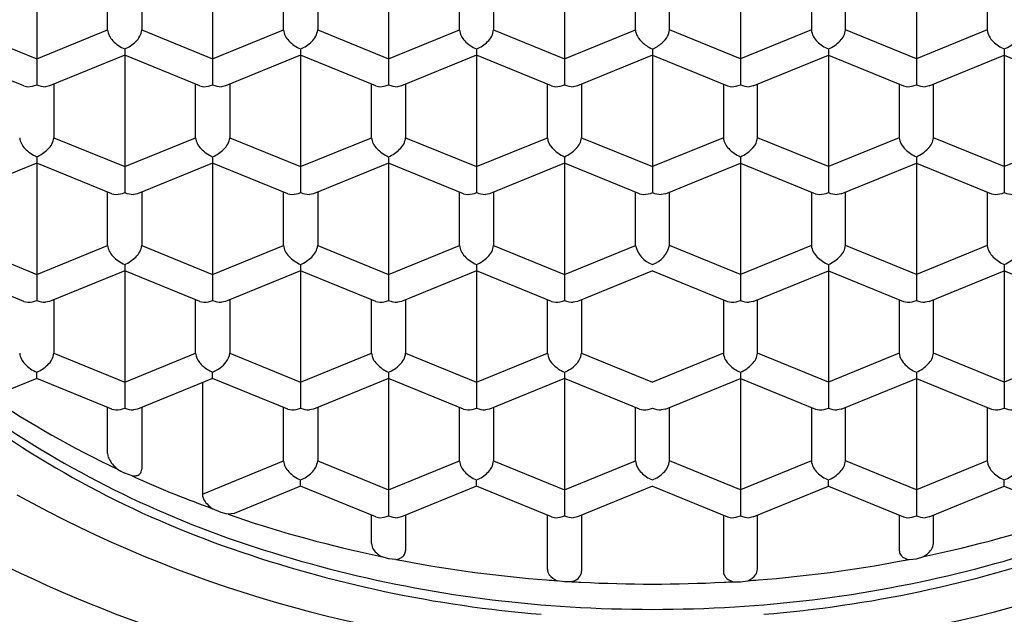
# Model space of a CAD drawing. Units: inches. Extents: x 4524.3 to 4526.6, y 240 to 251.3.
# Drawn here: x 4525 to 4525.3, y 248 to 248.2 of the extents above; entities that cross this region are included whole.
import ezdxf

# ---------------------------------------------------------------- set-up
doc = ezdxf.new("R2010")
doc.units = ezdxf.units.IN
doc.header["$LTSCALE"] = 0.6431102362
doc.header["$MEASUREMENT"] = 0
doc.layers.get('0').update_dxf_attribs({"color": 255, "linetype": 'CONTINUOUS'})

msp = doc.modelspace()

# ---------------------------------------------------------------- linework, layer by layer
for p, q in [((4525.186484367133, 248.2230879363035), (4525.186484367133, 248.1328633627581)), ((4525.237271247133, 248.2230879363035), (4525.237271247133, 248.1328633627581)), ((4525.034122162433, 248.1743335873581), (4525.034122162433, 248.1328633627581)), ((4525.084909563933, 248.1743335873581), (4525.084909563933, 248.1328633627581)), ((4525.135696965533, 248.1743335873581), (4525.135696965533, 248.1328633627581)), ((4525.288058648733, 248.1743335873581), (4525.288058648733, 248.1328633627581)), ((4525.054594603333, 248.1487197828581), (4525.054594603333, 248.1641392814912)), ((4525.064437123033, 248.1641392815581), (4525.064437123033, 248.1487197828581)), ((4525.105382004933, 248.1487197828581), (4525.105382004933, 248.164139281489)), ((4525.115224524633, 248.1641392815581), (4525.115224524633, 248.1487197828581)), ((4525.156169406533, 248.1487197828581), (4525.156169406533, 248.164139281489)), ((4525.166011926133, 248.1641392815581), (4525.166011926133, 248.1487197828581)), ((4525.206956808033, 248.1487197828581), (4525.206956808033, 248.1641392814912)), ((4525.216798806233, 248.1487197828581), (4525.216798806233, 248.1641392814912)), ((4525.257743688133, 248.1641392815581), (4525.257743688133, 248.1487197828581)), ((4525.267586207733, 248.1487197828581), (4525.267586207733, 248.164139281489)), ((4525.308531089633, 248.1641392815581), (4525.308531089633, 248.1487197828581)), ((4525.013649721433, 248.1487197828581), (4525.034122162433, 248.1403614430581)), ((4525.034122162433, 248.1403614430581), (4525.054594603333, 248.1487197828581)), ((4525.064437123033, 248.1487197828581), (4525.084909563933, 248.1403614430581)), ((4525.084909563933, 248.1403614430581), (4525.105382004933, 248.1487197828581)), ((4525.115224524633, 248.1487197828581), (4525.135696965533, 248.1403614430581)), ((4525.135696965533, 248.1403614430581), (4525.156169406533, 248.1487197828581)), ((4525.166011926133, 248.1487197828581), (4525.186484367133, 248.1403614430581)), ((4525.186484367133, 248.1403614430581), (4525.206956808033, 248.1487197828581)), ((4525.237271247133, 248.1403614430581), (4525.216798806233, 248.1487197828581)), ((4525.257743688133, 248.1487197828581), (4525.237271247133, 248.1403614430581)), ((4525.288058648733, 248.1403614430581), (4525.267586207733, 248.1487197828581)), ((4525.308531089633, 248.1487197828581), (4525.288058648733, 248.1403614430581)), ((4525.059515863233, 248.1432309188581), (4525.059515863233, 248.1017606943581)), ((4525.110303264733, 248.1432309188581), (4525.110303264733, 248.1017606943581)), ((4525.161090666333, 248.1432309188581), (4525.161090666333, 248.1017606943581)), ((4525.211877546333, 248.1432309188581), (4525.211877546333, 248.1017606943581)), ((4525.211878067933, 248.1432309188581), (4525.211878067933, 248.1017606943581)), ((4525.262664947933, 248.1432309188581), (4525.262664947933, 248.1017606943581)), ((4525.313452349533, 248.1432309188581), (4525.313452349533, 248.1017606943581)), ((4525.030401848533, 248.1325462995581), (4525.008728461633, 248.1413949529581)), ((4525.059515863233, 248.1413949529581), (4525.037842476233, 248.1325462995581)), ((4525.081189250133, 248.1325462995581), (4525.059515863233, 248.1413949529581)), ((4525.110303264733, 248.1413949529581), (4525.088629877833, 248.1325462995581)), ((4525.131976651733, 248.1325462995581), (4525.110303264733, 248.1413949529581)), ((4525.161090666333, 248.1413949529581), (4525.139417279433, 248.1325462995581)), ((4525.182764053333, 248.1325462995581), (4525.161090666333, 248.1413949529581)), ((4525.211878067933, 248.1413949529581), (4525.190204680933, 248.1325462995581)), ((4525.211877546333, 248.1413949529581), (4525.233550933333, 248.1325462995581)), ((4525.240991560933, 248.1325462995581), (4525.262664947933, 248.1413949529581)), ((4525.262664947933, 248.1413949529581), (4525.284338334833, 248.1325462995581)), ((4525.291778962533, 248.1325462995581), (4525.313452349533, 248.1413949529581)), ((4525.313452349533, 248.1413949529581), (4525.335125736433, 248.1325462995581)), ((4525.030401848533, 248.1325462995581), (4525.031575963233, 248.1323258554581)), ((4525.037842476233, 248.1325462995581), (4525.036668237633, 248.1323257036581)), ((4525.039043422233, 248.1330366130581), (4525.039043422233, 248.1176171144581)), ((4525.079988304133, 248.1176171144581), (4525.079988304133, 248.1330366130912)), ((4525.081189250133, 248.1325462995581), (4525.082363364833, 248.1323258554581)), ((4525.088629877833, 248.1325462995581), (4525.087455639233, 248.1323257036581)), ((4525.089830823833, 248.1330366130581), (4525.089830823833, 248.1176171144581)), ((4525.130775705733, 248.1176171144581), (4525.130775705733, 248.133036613089)), ((4525.131976651733, 248.1325462995581), (4525.133150766433, 248.1323258554581)), ((4525.139417279433, 248.1325462995581), (4525.138243040833, 248.1323257036581)), ((4525.140618225433, 248.1330366130581), (4525.140618225433, 248.1176171144581)), ((4525.181563107333, 248.1176171144581), (4525.181563107333, 248.133036613089)), ((4525.182764053333, 248.1325462995581), (4525.183938167933, 248.1323258554581)), ((4525.190204680933, 248.1325462995581), (4525.189030442333, 248.1323257036581)), ((4525.191405626933, 248.1330366130581), (4525.191405626933, 248.1176171144581)), ((4525.232349987333, 248.1330366130581), (4525.232349987333, 248.1176171144581)), ((4525.233550933333, 248.1325462995581), (4525.234725171933, 248.1323257036581)), ((4525.240991560933, 248.1325462995581), (4525.239817446333, 248.1323258554581)), ((4525.242192506933, 248.1176171144581), (4525.242192506933, 248.133036613089)), ((4525.283137388833, 248.1330366130581), (4525.283137388833, 248.1176171144581)), ((4525.284338334833, 248.1325462995581), (4525.285512573433, 248.1323257036581)), ((4525.291778962533, 248.1325462995581), (4525.290604847833, 248.1323258554581)), ((4525.292979908533, 248.1176171144581), (4525.292979908533, 248.133036613089)), ((4525.039043422233, 248.1176171144581), (4525.059515863233, 248.1092587745581)), ((4525.059515863233, 248.1092587745581), (4525.079988304133, 248.1176171144581)), ((4525.089830823833, 248.1176171144581), (4525.110303264733, 248.1092587745581)), ((4525.110303264733, 248.1092587745581), (4525.130775705733, 248.1176171144581)), ((4525.140618225433, 248.1176171144581), (4525.161090666333, 248.1092587745581)), ((4525.161090666333, 248.1092587745581), (4525.181563107333, 248.1176171144581)), ((4525.191405626933, 248.1176171144581), (4525.211878067933, 248.1092587745581)), ((4525.232349987333, 248.1176171144581), (4525.211877546333, 248.1092587745581)), ((4525.262664947933, 248.1092587745581), (4525.242192506933, 248.1176171144581)), ((4525.283137388833, 248.1176171144581), (4525.262664947933, 248.1092587745581)), ((4525.313452349533, 248.1092587745581), (4525.292979908533, 248.1176171144581)), ((4525.333924790433, 248.1176171144581), (4525.313452349533, 248.1092587745581)), ((4525.034122162433, 248.1121282504581), (4525.034122162433, 248.0706580258581)), ((4525.084909563933, 248.1121282504581), (4525.084909563933, 248.0706580258581)), ((4525.135696965533, 248.1121282504581), (4525.135696965533, 248.0706580258581)), ((4525.186484367133, 248.1121282504581), (4525.186484367133, 248.0706580258581)), ((4525.237271247133, 248.1121282504581), (4525.237271247133, 248.0706580258581)), ((4525.288058648733, 248.1121282504581), (4525.288058648733, 248.0706580258581)), ((4525.034122162433, 248.1102922844581), (4525.012448775433, 248.1014436310581)), ((4525.055795549333, 248.1014436310581), (4525.034122162433, 248.1102922844581)), ((4525.084909563933, 248.1102922844581), (4525.063236177033, 248.1014436310581)), ((4525.106582950933, 248.1014436310581), (4525.084909563933, 248.1102922844581)), ((4525.135696965533, 248.1102922844581), (4525.114023578633, 248.1014436310581)), ((4525.157370352533, 248.1014436310581), (4525.135696965533, 248.1102922844581)), ((4525.186484367133, 248.1102922844581), (4525.164810980133, 248.1014436310581)), ((4525.208157754033, 248.1014436310581), (4525.186484367133, 248.1102922844581)), ((4525.215597860233, 248.1014436310581), (4525.237271247133, 248.1102922844581)), ((4525.237271247133, 248.1102922844581), (4525.258944634133, 248.1014436310581)), ((4525.266385261733, 248.1014436310581), (4525.288058648733, 248.1102922844581)), ((4525.288058648733, 248.1102922844581), (4525.309732035633, 248.1014436310581)), ((4525.054594603333, 248.0865144460581), (4525.054594603333, 248.1019339445912)), ((4525.055794137133, 248.1014419246581), (4525.056969664033, 248.1012231869581)), ((4525.063237566833, 248.1014418972581), (4525.062061938433, 248.1012230352581)), ((4525.064437123033, 248.1019339446581), (4525.064437123033, 248.0865144460581)), ((4525.105382004933, 248.0865144460581), (4525.105382004933, 248.1019339445889)), ((4525.106581538733, 248.1014419246581), (4525.107757065633, 248.1012231869581)), ((4525.114024968433, 248.1014418972581), (4525.112849340033, 248.1012230352581)), ((4525.115224524633, 248.1019339446581), (4525.115224524633, 248.0865144460581)), ((4525.156169406533, 248.0865144460581), (4525.156169406533, 248.1019339445889)), ((4525.157368940333, 248.1014419246581), (4525.158544467233, 248.1012231869581)), ((4525.164812370033, 248.1014418972581), (4525.163636741533, 248.1012230352581)), ((4525.166011926133, 248.1019339446581), (4525.166011926133, 248.0865144460581)), ((4525.206956808033, 248.0865144460581), (4525.206956808033, 248.1019339445912)), ((4525.208156341933, 248.1014419246581), (4525.209331868733, 248.1012231869581)), ((4525.215599272333, 248.1014419246581), (4525.214423745533, 248.1012231869581)), ((4525.216798806233, 248.0865144460581), (4525.216798806233, 248.1019339445912)), ((4525.257743688133, 248.1019339446581), (4525.257743688133, 248.0865144460581)), ((4525.258943244233, 248.1014418972581), (4525.260118872733, 248.1012230352581)), ((4525.266386673933, 248.1014419246581), (4525.265211147033, 248.1012231869581)), ((4525.267586207733, 248.0865144460581), (4525.267586207733, 248.1019339445889)), ((4525.308531089633, 248.1019339446581), (4525.308531089633, 248.0865144460581)), ((4525.309730645833, 248.1014418972581), (4525.310906274233, 248.1012230352581)), ((4525.013649721433, 248.0865144460581), (4525.034122162433, 248.0781561061581)), ((4525.034122162433, 248.0781561061581), (4525.054594603333, 248.0865144460581)), ((4525.064437123033, 248.0865144460581), (4525.084909563933, 248.0781561061581)), ((4525.084909563933, 248.0781561061581), (4525.105382004933, 248.0865144460581)), ((4525.115224524633, 248.0865144460581), (4525.135696965533, 248.0781561061581)), ((4525.135696965533, 248.0781561061581), (4525.156169406533, 248.0865144460581)), ((4525.166011926133, 248.0865144460581), (4525.186484367133, 248.0781561061581)), ((4525.186484367133, 248.0781561061581), (4525.206956808033, 248.0865144460581)), ((4525.237271247133, 248.0781561061581), (4525.216798806233, 248.0865144460581)), ((4525.257743688133, 248.0865144460581), (4525.237271247133, 248.0781561061581)), ((4525.288058648733, 248.0781561061581), (4525.267586207733, 248.0865144460581)), ((4525.308531089633, 248.0865144460581), (4525.288058648733, 248.0781561061581)), ((4525.059515863233, 248.0810255820581), (4525.059515863233, 248.0395553574581)), ((4525.110303264733, 248.0810255820581), (4525.110303264733, 248.0395553574581)), ((4525.161090666333, 248.0810255820581), (4525.161090666333, 248.0395553574581)), ((4525.262664947933, 248.0810255820581), (4525.262664947933, 248.0395553574581)), ((4525.313452349533, 248.0810255820581), (4525.313452349533, 248.0395553574581)), ((4525.030401848533, 248.0703409626581), (4525.008728461633, 248.0791896160581)), ((4525.059515863233, 248.0791896160581), (4525.037842476233, 248.0703409626581)), ((4525.081189250133, 248.0703409626581), (4525.059515863233, 248.0791896160581)), ((4525.110303264733, 248.0791896160581), (4525.088629877833, 248.0703409626581)), ((4525.131976651733, 248.0703409626581), (4525.110303264733, 248.0791896160581)), ((4525.161090666333, 248.0791896160581), (4525.139417279433, 248.0703409626581)), ((4525.182764053333, 248.0703409626581), (4525.161090666333, 248.0791896160581)), ((4525.211878067933, 248.0791896160581), (4525.190204680933, 248.0703409626581)), ((4525.211877546333, 248.0791896160581), (4525.233550933333, 248.0703409626581)), ((4525.240991560933, 248.0703409626581), (4525.262664947933, 248.0791896160581)), ((4525.262664947933, 248.0791896160581), (4525.284338334833, 248.0703409626581)), ((4525.291778962533, 248.0703409626581), (4525.313452349533, 248.0791896160581)), ((4525.313452349533, 248.0791896160581), (4525.335125736433, 248.0703409626581)), ((4525.030401848533, 248.0703409626581), (4525.031575963233, 248.0701205185581)), ((4525.037842476233, 248.0703409626581), (4525.036668237633, 248.0701203667581)), ((4525.039043422233, 248.0708312761581), (4525.039043422233, 248.0554117775581)), ((4525.079988304133, 248.0554117775581), (4525.079988304133, 248.0708312761912)), ((4525.081189250133, 248.0703409626581), (4525.082363364833, 248.0701205185581)), ((4525.088629877833, 248.0703409626581), (4525.087455639233, 248.0701203667581)), ((4525.089830823833, 248.0708312761581), (4525.089830823833, 248.0554117775581)), ((4525.130775705733, 248.0554117775581), (4525.130775705733, 248.070831276189)), ((4525.131976651733, 248.0703409626581), (4525.133150766433, 248.0701205185581)), ((4525.139417279433, 248.0703409626581), (4525.138243040833, 248.0701203667581)), ((4525.140618225433, 248.0708312761581), (4525.140618225433, 248.0554117775581)), ((4525.181563107333, 248.0554117775581), (4525.181563107333, 248.070831276189)), ((4525.182764053333, 248.0703409626581), (4525.183938167933, 248.0701205185581)), ((4525.190204680933, 248.0703409626581), (4525.189030442333, 248.0701203667581)), ((4525.191405626933, 248.0708312761581), (4525.191405626933, 248.0554117775581)), ((4525.232349987333, 248.0708312761581), (4525.232349987333, 248.0554117775581)), ((4525.233550933333, 248.0703409626581), (4525.234725171933, 248.0701203667581)), ((4525.240991560933, 248.0703409626581), (4525.239817446333, 248.0701205185581)), ((4525.242192506933, 248.0554117775581), (4525.242192506933, 248.070831276189)), ((4525.283137388833, 248.0708312761581), (4525.283137388833, 248.0554117775581)), ((4525.284338334833, 248.0703409626581), (4525.285512573433, 248.0701203667581)), ((4525.291778962533, 248.0703409626581), (4525.290604847833, 248.0701205185581)), ((4525.292979908533, 248.0554117775581), (4525.292979908533, 248.070831276189)), ((4525.039043422233, 248.0554117775581), (4525.059515863233, 248.0470534377581)), ((4525.059515863233, 248.0470534377581), (4525.079988304133, 248.0554117775581)), ((4525.089830823833, 248.0554117775581), (4525.110303264733, 248.0470534377581)), ((4525.110303264733, 248.0470534377581), (4525.130775705733, 248.0554117775581)), ((4525.140618225433, 248.0554117775581), (4525.161090666333, 248.0470534377581)), ((4525.161090666333, 248.0470534377581), (4525.181563107333, 248.0554117775581)), ((4525.191405626933, 248.0554117775581), (4525.211877807133, 248.0470535442356)), ((4525.232349987333, 248.0554117775581), (4525.211877807133, 248.0470535442356)), ((4525.262664947933, 248.0470534377581), (4525.242192506933, 248.0554117775581)), ((4525.283137388833, 248.0554117775581), (4525.262664947933, 248.0470534377581)), ((4525.313452349533, 248.0470534377581), (4525.292979908533, 248.0554117775581)), ((4525.333924790433, 248.0554117775581), (4525.313452349533, 248.0470534377581)), ((4525.034122162433, 248.0480869475581), (4525.034122162433, 248.0499229135581)), ((4525.084909563933, 248.0480869475581), (4525.084909563933, 248.0499229135581)), ((4525.135696965533, 248.0499229135581), (4525.135696965533, 248.0084526889581)), ((4525.186484367133, 248.0499229135581), (4525.186484367133, 248.0084526889581)), ((4525.237271247133, 248.0499229135581), (4525.237271247133, 248.0084526889581)), ((4525.288058648733, 248.0499229135581), (4525.288058648733, 248.0084526889581)), ((4525.034122162433, 248.0480869475581), (4525.021630829533, 248.0429870767581)), ((4525.055795549333, 248.0392382942581), (4525.034122162433, 248.0480869475581)), ((4525.084909563933, 248.0480869475581), (4525.063236177033, 248.0392382942581)), ((4525.081944059333, 248.0468762128581), (4525.081944059333, 248.0147400345581)), ((4525.106582950933, 248.0392382942581), (4525.084909563933, 248.0480869475581)), ((4525.135696965533, 248.0480869475581), (4525.114023578633, 248.0392382942581)), ((4525.157370352533, 248.0392382942581), (4525.135696965533, 248.0480869475581)), ((4525.186484367133, 248.0480869475581), (4525.164810980133, 248.0392382942581)), ((4525.208157754033, 248.0392382942581), (4525.186484367133, 248.0480869475581)), ((4525.215597860233, 248.0392382942581), (4525.237271247133, 248.0480869475581)), ((4525.237271247133, 248.0480869475581), (4525.258944634133, 248.0392382942581)), ((4525.266385261733, 248.0392382942581), (4525.288058648733, 248.0480869475581)), ((4525.288058648733, 248.0480869475581), (4525.309732035633, 248.0392382942581)), ((4525.054594603333, 248.0264600302581), (4525.054594603333, 248.0397286077857)), ((4525.055795549333, 248.0392382942581), (4525.056969664033, 248.0390178501581)), ((4525.063236177033, 248.0392382942581), (4525.062061938433, 248.0390176983581)), ((4525.064437123033, 248.0397286077581), (4525.064437123033, 248.0218876396581)), ((4525.105382004933, 248.0243091091581), (4525.105382004933, 248.0397286077834)), ((4525.106582950933, 248.0392382942581), (4525.107757065633, 248.0390178501581)), ((4525.114023578633, 248.0392382942581), (4525.112849340033, 248.0390176983581)), ((4525.115224524633, 248.0397286077581), (4525.115224524633, 248.0243091091581)), ((4525.156169406533, 248.0243091091581), (4525.156169406533, 248.0397286077834)), ((4525.157370352533, 248.0392382942581), (4525.158544467233, 248.0390178501581)), ((4525.164810980133, 248.0392382942581), (4525.163636741533, 248.0390176983581)), ((4525.166011926133, 248.0397286077581), (4525.166011926133, 248.0243091091581)), ((4525.206956808033, 248.0243091091581), (4525.206956808033, 248.0397286077857)), ((4525.208157754033, 248.0392382942581), (4525.209331868733, 248.0390178501581)), ((4525.215597860233, 248.0392382942581), (4525.214423745533, 248.0390178501581)), ((4525.216798806233, 248.0243091091581), (4525.216798806233, 248.0397286077857)), ((4525.257743688133, 248.0397286077581), (4525.257743688133, 248.0243091091581)), ((4525.258944634133, 248.0392382942581), (4525.260118872733, 248.0390176983581)), ((4525.266385261733, 248.0392382942581), (4525.265211147033, 248.0390178501581)), ((4525.267586207733, 248.0243091091581), (4525.267586207733, 248.0397286077834)), ((4525.308531089633, 248.0397286077581), (4525.308531089633, 248.0243091091581)), ((4525.309732035633, 248.0392382942581), (4525.310906274233, 248.0390176983581)), ((4525.081944059333, 248.0147400345581), (4525.105382004933, 248.0243091091581)), ((4525.115224524633, 248.0243091091581), (4525.135696965533, 248.0159507692581)), ((4525.135696965533, 248.0159507692581), (4525.156169406533, 248.0243091091581)), ((4525.166011926133, 248.0243091091581), (4525.186484367133, 248.0159507692581)), ((4525.186484367133, 248.0159507692581), (4525.206956808033, 248.0243091091581)), ((4525.237271247133, 248.0159507692581), (4525.216798806233, 248.0243091091581)), ((4525.257743688133, 248.0243091091581), (4525.237271247133, 248.0159507692581)), ((4525.288058648733, 248.0159507692581), (4525.267586207733, 248.0243091091581)), ((4525.308531089633, 248.0243091091581), (4525.288058648733, 248.0159507692581)), ((4525.061629955633, 248.0200066670581), (4525.059515863233, 248.0207883089581)), ((4525.110303264733, 248.0169842791581), (4525.110303264733, 248.0188202451581)), ((4525.161091207633, 248.0169840581581), (4525.161090666333, 248.0188202451581)), ((4525.262664406633, 248.0169840581581), (4525.262664947933, 248.0188202451581)), ((4525.313452349533, 248.0169842791581), (4525.313452349533, 248.0188202451581)), ((4525.110303264733, 248.0169842791581), (4525.091152949733, 248.0091657273581)), ((4525.131976651733, 248.0081356257581), (4525.110303264733, 248.0169842791581)), ((4525.161090666333, 248.0169842791581), (4525.139417279433, 248.0081356257581)), ((4525.182764053333, 248.0081356257581), (4525.161090666333, 248.0169842791581)), ((4525.211877807133, 248.0169841726805), (4525.190206070933, 248.0081338918581)), ((4525.211877807133, 248.0169841726805), (4525.233549543333, 248.0081338918581)), ((4525.240991560933, 248.0081356257581), (4525.262664947933, 248.0169842791581)), ((4525.262664947933, 248.0169842791581), (4525.284338334833, 248.0081356257581)), ((4525.291778962533, 248.0081356257581), (4525.313452349533, 248.0169842791581)), ((4525.313452349533, 248.0169842791581), (4525.332602664533, 248.0091657273581)), ((4525.087319795533, 248.0094367208581), (4525.084892251933, 248.0105093052581)), ((4525.088782638533, 248.0090109569581), (4525.087319795533, 248.0094367208581)), ((4525.089411241633, 248.0089017801581), (4525.088782638533, 248.0090109569581)), ((4525.091152949733, 248.0091657273581), (4525.089411241633, 248.0089017801581)), ((4525.130775705733, 248.0004710676581), (4525.130775705733, 248.0086259392889)), ((4525.131976651733, 248.0081356257581), (4525.133150766433, 248.0079151816581)), ((4525.139417279433, 248.0081356257581), (4525.138243040833, 248.0079150299581)), ((4525.140618225433, 248.0086259393581), (4525.140618225433, 247.9984840748581)), ((4525.181563107333, 247.9930793366581), (4525.181563107333, 248.0086259392889)), ((4525.182764053333, 248.0081356257581), (4525.183938167933, 248.0079151816581)), ((4525.190206070933, 248.0081338918581), (4525.189030442333, 248.0079150299581)), ((4525.191405626933, 248.008623765275), (4525.191405626933, 247.9924397747581)), ((4525.232349987333, 248.008623765275), (4525.232349987333, 247.9924397747581)), ((4525.233549543333, 248.0081338918581), (4525.234725171933, 248.0079150299581)), ((4525.240991560933, 248.0081356257581), (4525.239817446333, 248.0079151816581)), ((4525.242192506933, 247.9930793366581), (4525.242192506933, 248.0086259392889)), ((4525.283137388833, 248.0086259393581), (4525.283137388833, 247.9984840748581)), ((4525.284338334833, 248.0081356257581), (4525.285512573433, 248.0079150299581)), ((4525.291778962533, 248.0081356257581), (4525.290604847833, 248.0079151816581)), ((4525.292979908533, 248.0004710676581), (4525.292979908533, 248.0086259392889)), ((4525.135696965533, 247.9960909603581), (4525.133582873033, 247.9967337823581)), ((4525.137811058033, 247.9958803308581), (4525.135696965533, 247.9960909603581)), ((4525.285944556233, 247.9958803308581), (4525.288058648733, 247.9960909603581)), ((4525.288058648733, 247.9960909603581), (4525.290172741233, 247.9967337823581)), ((4525.186484405033, 247.9893719980581), (4525.184370137433, 247.9897292695581)), ((4525.237271209233, 247.9893719980581), (4525.239385476833, 247.9897292695581)), ((4525.188598459633, 247.9894545049581), (4525.186484405033, 247.9893719980581)), ((4525.235157154633, 247.9894545049581), (4525.237271209233, 247.9893719980581))]:
    msp.add_line(p, q)
for centre, radius, start, end in [((4525.059657698175, 248.1492386520445), 0.005089612323507738, 185.8512812381049, 225.6017276332428), ((4525.059198807306, 248.1492955426334), 0.005269862519772004, 311.7457853716785, 353.7276182786371), ((4525.110445099675, 248.1492386520445), 0.005089612323507738, 185.8512812381049, 225.6017276332428), ((4525.109986208806, 248.1492955426334), 0.005269862519772004, 311.7457853716785, 353.7276182786371), ((4525.161232501276, 248.1492386520445), 0.005089612323507738, 185.8512812381049, 225.6017276332428), ((4525.160773610406, 248.1492955426334), 0.005269862519772004, 311.7457853716785, 353.7276182786371), ((4525.210956902317, 248.1489324295529), 0.004005742489640359, 183.0430033589026, 210.9340567682895), ((4525.212798711949, 248.1489324295529), 0.004005742489640359, 329.0659432317104, 356.9569966410973), ((4525.26298200386, 248.1492955426334), 0.005269862519772004, 186.2723817213629, 228.2542146283215), ((4525.26252311299, 248.1492386520445), 0.005089612323507738, 314.3982723667572, 354.1487187618951), ((4525.31376940546, 248.1492955426334), 0.005269862519772004, 186.2723817213629, 228.2542146283215), ((4525.214212212119, 248.1508202588548), 0.007768644647056304, 210.5351081618427, 229.3701651505335), ((4525.209543402147, 248.1508202588548), 0.007768644647056304, 310.6298348494665, 329.4648918381573), ((4525.063266919106, 248.1522901271609), 0.009805084152730377, 223.0073522472914, 247.5075099243605), ((4525.055743156008, 248.1523316479319), 0.009851730278591932, 292.5164514603223, 314.9855395878532), ((4525.114054320607, 248.1522901271609), 0.009805084152730377, 223.0073522472914, 247.5075099243605), ((4525.106530557508, 248.1523316479319), 0.009851730278591932, 292.5164514603223, 314.9855395878532), ((4525.164841722207, 248.1522901271609), 0.009805084152730377, 223.0073522472914, 247.5075099243605), ((4525.157317959108, 248.1523316479319), 0.009851730278591932, 292.5164514603223, 314.9855395878532), ((4525.215673615584, 248.1523759138049), 0.009901369326888575, 228.8139937748461, 247.4595470503518), ((4525.208081998682, 248.1523759138049), 0.009901369326888575, 292.5404529496483, 311.1860062251539), ((4525.266437655158, 248.1523316479319), 0.009851730278591932, 225.0144604121468, 247.4835485396777), ((4525.258913892059, 248.1522901271609), 0.009805084152730377, 292.4924900756389, 316.9926477527086), ((4525.317225056758, 248.1523316479319), 0.009851730278591932, 225.0144604121468, 247.4835485396777), ((4525.30970129366, 248.1522901271609), 0.009805084152730377, 292.4924900756389, 316.9926477527086), ((4525.031479157575, 248.139083927388), 0.006758765238191499, 270.820674355728, 293.0197620908556), ((4525.036757248688, 248.139044491879), 0.006719377707930416, 246.9108922529453, 269.240985224593), ((4525.082266559075, 248.139083927388), 0.006758765238191499, 270.820674355728, 293.0197620908556), ((4525.087544650189, 248.139044491879), 0.006719377707930416, 246.9108922529453, 269.240985224593), ((4525.133053960675, 248.139083927388), 0.006758765238191499, 270.820674355728, 293.0197620908556), ((4525.138332051788, 248.139044491879), 0.006719377707930416, 246.9108922529453, 269.240985224593), ((4525.183865044254, 248.1389717367043), 0.006646283518725714, 270.6303918132729, 293.2100666454222), ((4525.189103962953, 248.138971135946), 0.006645838966935208, 246.7857295076358, 269.3661436613787), ((4525.234651651313, 248.138971135946), 0.006645838966935208, 270.6338563386212, 293.2142704923642), ((4525.239890570012, 248.1389717367043), 0.006646283518725714, 246.7899333545778, 269.3696081867271), ((4525.285423562478, 248.139044491879), 0.006719377707930416, 270.759014775407, 293.0891077470547), ((4525.290701653591, 248.139083927388), 0.006758765238191499, 246.9802379091444, 269.179325644272), ((4525.034263997375, 248.1181359836445), 0.005089612323507738, 185.8512812381049, 225.6017276332428), ((4525.033805106505, 248.1181928742334), 0.005269862519772004, 311.7457853716785, 353.7276182786371), ((4525.085051398875, 248.1181359836445), 0.005089612323507738, 185.8512812381049, 225.6017276332428), ((4525.084592508006, 248.1181928742334), 0.005269862519772004, 311.7457853716785, 353.7276182786371), ((4525.135838800476, 248.1181359836445), 0.005089612323507738, 185.8512812381049, 225.6017276332428), ((4525.135379909606, 248.1181928742334), 0.005269862519772004, 311.7457853716785, 353.7276182786371), ((4525.186399813324, 248.1180535737075), 0.004856358874983564, 185.1563448465066, 223.6277923115612), ((4525.186376905229, 248.1181151942519), 0.005053328156848657, 313.7845856291964, 354.3434742576075), ((4525.237378709037, 248.1181151942519), 0.005053328156848657, 185.6565257423925, 226.2154143708035), ((4525.237355800942, 248.1180535737075), 0.004856358874983564, 316.3722076884389, 354.8436551534934), ((4525.28837570466, 248.1181928742334), 0.005269862519772004, 186.2723817213629, 228.2542146283215), ((4525.287916813791, 248.1181359836445), 0.005089612323507738, 314.3982723667572, 354.1487187618951), ((4525.190181592256, 248.1211015813038), 0.009705160486726606, 221.2476140993735, 247.6071772924041), ((4525.233574022011, 248.1211015813038), 0.009705160486726606, 292.3928227075959, 318.7523859006264), ((4525.037873218306, 248.1211874587609), 0.009805084152730377, 223.0073522472914, 247.5075099243605), ((4525.030349455208, 248.1212289795319), 0.009851730278591932, 292.5164514603223, 314.9855395878532), ((4525.088660619806, 248.1211874587609), 0.009805084152730377, 223.0073522472914, 247.5075099243605), ((4525.081136856708, 248.1212289795319), 0.009851730278591932, 292.5164514603223, 314.9855395878532), ((4525.139448021407, 248.1211874587609), 0.009805084152730377, 223.0073522472914, 247.5075099243605), ((4525.131924258308, 248.1212289795319), 0.009851730278591932, 292.5164514603223, 314.9855395878532), ((4525.182735167037, 248.1211865686057), 0.009803551857384398, 292.4844594834419, 316.7309039556395), ((4525.241020447229, 248.1211865686057), 0.009803551857384398, 223.2690960443605, 247.5155405165581), ((4525.291831355958, 248.1212289795319), 0.009851730278591932, 225.0144604121468, 247.4835485396777), ((4525.284307592859, 248.1211874587609), 0.009805084152730377, 292.4924900756389, 316.9926477527086), ((4525.056872858375, 248.107981258988), 0.006758765238191499, 270.820674355728, 293.0197620908556), ((4525.062150949489, 248.107941823479), 0.006719377707930416, 246.9108922529453, 269.240985224593), ((4525.107683941854, 248.1078690683043), 0.006646283518725714, 270.6303918132729, 293.2100666454222), ((4525.112922860553, 248.107868467546), 0.006645838966935208, 246.7857295076358, 269.3661436613787), ((4525.158471343454, 248.1078690683043), 0.006646283518725714, 270.6303918132729, 293.2100666454222), ((4525.163710262153, 248.107868467546), 0.006645838966935208, 246.7857295076358, 269.3661436613787), ((4525.209258758359, 248.1078689431771), 0.006646158352704178, 270.6302889763609, 293.2079582439152), ((4525.214496855907, 248.1078689431771), 0.006646158352704178, 246.7920417560848, 269.3697110236391), ((4525.260045352113, 248.107868467546), 0.006645838966935208, 270.6338563386212, 293.2142704923642), ((4525.265284270812, 248.1078690683043), 0.006646283518725714, 246.7899333545778, 269.3696081867271), ((4525.310832753713, 248.107868467546), 0.006645838966935208, 270.6338563386212, 293.2142704923642), ((4525.316071672412, 248.1078690683043), 0.006646283518725714, 246.7899333545778, 269.3696081867271), ((4525.059657698175, 248.0870333152445), 0.005089612323507738, 185.8512812381049, 225.6017276332428), ((4525.059198807306, 248.0870902058334), 0.005269862519772004, 311.7457853716785, 353.7276182786371), ((4525.110445099675, 248.0870333152445), 0.005089612323507738, 185.8512812381049, 225.6017276332428), ((4525.109986208806, 248.0870902058334), 0.005269862519772004, 311.7457853716785, 353.7276182786371), ((4525.161232501276, 248.0870333152445), 0.005089612323507738, 185.8512812381049, 225.6017276332428), ((4525.160773610406, 248.0870902058334), 0.005269862519772004, 311.7457853716785, 353.7276182786371), ((4525.21437213094, 248.0882123625127), 0.007607229069083863, 192.8969223110363, 250.8593269493214), ((4525.209383483326, 248.0882123625127), 0.007607229069083863, 289.1406730506786, 347.1030776889637), ((4525.26298200386, 248.0870902058334), 0.005269862519772004, 186.2723817213629, 228.2542146283215), ((4525.26252311299, 248.0870333152445), 0.005089612323507738, 314.3982723667572, 354.1487187618951), ((4525.31376940546, 248.0870902058334), 0.005269862519772004, 186.2723817213629, 228.2542146283215), ((4525.063266919106, 248.0900847903609), 0.009805084152730377, 223.0073522472914, 247.5075099243605), ((4525.114054320607, 248.0900847903609), 0.009805084152730377, 223.0073522472914, 247.5075099243605), ((4525.164841722207, 248.0900847903609), 0.009805084152730377, 223.0073522472914, 247.5075099243605), ((4525.258913892059, 248.0900847903609), 0.009805084152730377, 292.4924900756389, 316.9926477527086), ((4525.30970129366, 248.0900847903609), 0.009805084152730377, 292.4924900756389, 316.9926477527086), ((4525.055743156008, 248.0901263111319), 0.009851730278591932, 292.5164514603223, 314.9855395878532), ((4525.106530557508, 248.0901263111319), 0.009851730278591932, 292.5164514603223, 314.9855395878532), ((4525.157317959108, 248.0901263111319), 0.009851730278591932, 292.5164514603223, 314.9855395878532), ((4525.266437655158, 248.0901263111319), 0.009851730278591932, 225.0144604121468, 247.4835485396777), ((4525.317225056758, 248.0901263111319), 0.009851730278591932, 225.0144604121468, 247.4835485396777), ((4525.031479159459, 248.0768785736063), 0.006758748331248748, 270.8206604294619, 293.0197980292255), ((4525.036757248688, 248.076839154979), 0.006719377707930416, 246.9108922529453, 269.240985224593), ((4525.0822902411, 248.0767663995724), 0.006646283287442929, 270.6303923000637, 293.2100670681678), ((4525.087529160127, 248.0767658008286), 0.006645840752437847, 246.7857326055994, 269.3661414732414), ((4525.133053960675, 248.076878590488), 0.006758765238191499, 270.820674355728, 293.0197620908556), ((4525.138332051788, 248.076839154979), 0.006719377707930416, 246.9108922529453, 269.240985224593), ((4525.183833516478, 248.0769157484694), 0.006796035717570543, 270.8823266872066, 292.9581317714747), ((4525.189124972567, 248.0768652897015), 0.006745585332513036, 246.9548221265568, 269.1970510423968), ((4525.234630641699, 248.0768652897015), 0.006745585332513036, 270.8029489576032, 293.0451778734432), ((4525.239922097788, 248.0769157484694), 0.006796035717570543, 247.0418682285253, 269.1176733127934), ((4525.285423562478, 248.076839154979), 0.006719377707930416, 270.759014775407, 293.0891077470547), ((4525.290701653591, 248.076878590488), 0.006758765238191499, 246.9802379091444, 269.179325644272), ((4525.034263997375, 248.0559306467445), 0.005089612323507738, 185.8512812381049, 225.6017276332428), ((4525.033805106505, 248.0559875373334), 0.005269862519772004, 311.7457853716785, 353.7276182786371), ((4525.084697912128, 248.0558148645883), 0.004726826273242224, 184.8919228098938, 221.0363421669431), ((4525.08531383063, 248.0557518738063), 0.004529778477195606, 320.6968732961295, 355.6941749829479), ((4525.135838800476, 248.0559306467445), 0.005089612323507738, 185.8512812381049, 225.6017276332428), ((4525.135379909606, 248.0559875373334), 0.005269862519772004, 311.7457853716785, 353.7276182786371), ((4525.186626202076, 248.0559306467445), 0.005089612323507738, 185.8512812381049, 225.6017276332428), ((4525.186167311206, 248.0559875373334), 0.005269862519772004, 311.7457853716785, 353.7276182786371), ((4525.23758830306, 248.0559875373334), 0.005269862519772004, 186.2723817213629, 228.2542146283215), ((4525.23712941219, 248.0559306467445), 0.005089612323507738, 314.3982723667572, 354.1487187618951), ((4525.28837570466, 248.0559875373334), 0.005269862519772004, 186.2723817213629, 228.2542146283215), ((4525.287916813791, 248.0559306467445), 0.005089612323507738, 314.3982723667572, 354.1487187618951), ((4525.037873218306, 248.0589821218609), 0.009805084152730377, 223.0073522472914, 247.5075099243605), ((4525.030349455208, 248.0590236426319), 0.009851730278591932, 292.5164514603223, 314.9855395878532), ((4525.088401230334, 248.0586523124526), 0.00938762001434415, 219.2593783309519, 237.8421415407118), ((4525.08133125453, 248.0587112892052), 0.009488932748261146, 292.1543795181296, 322.1017540186564), ((4525.139448021407, 248.0589821218609), 0.009805084152730377, 223.0073522472914, 247.5075099243605), ((4525.131924258308, 248.0590236426319), 0.009851730278591932, 292.5164514603223, 314.9855395878532), ((4525.190235423007, 248.0589821218609), 0.009805084152730377, 223.0073522472914, 247.5075099243605), ((4525.182711659908, 248.0590236426319), 0.009851730278591932, 292.5164514603223, 314.9855395878532), ((4525.241043954358, 248.0590236426319), 0.009851730278591932, 225.0144604121468, 247.4835485396777), ((4525.233520191259, 248.0589821218609), 0.009805084152730377, 292.4924900756389, 316.9926477527086), ((4525.291831355958, 248.0590236426319), 0.009851730278591932, 225.0144604121468, 247.4835485396777), ((4525.284307592859, 248.0589821218609), 0.009805084152730377, 292.4924900756389, 316.9926477527086), ((4525.088527133111, 248.058724065937), 0.009515623466270893, 237.4303078314698, 247.6556916795721), ((4525.184121848286, 248.2695179354079), 0.2863297501143077, 232.9396245797223, 250.9319334524338), ((4525.177828724556, 248.2775209589584), 0.2825044286200197, 236.136863002899, 244.7680732521943), ((4525.056872860259, 248.0457759052063), 0.00675874833124517, 270.8206604294619, 293.0197980292249), ((4525.062150949489, 248.045736486579), 0.006719377707930416, 246.9108922529453, 269.240985224593), ((4525.10766026176, 248.0457759052063), 0.006758748331239816, 270.8206604294098, 293.0197980292255), ((4525.112938350988, 248.045736486579), 0.006719377707930416, 246.9108922529453, 269.240985224593), ((4525.158471343454, 248.0456637314043), 0.006646283518725714, 270.6303918132729, 293.2100666454222), ((4525.163710262153, 248.0456631306459), 0.006645838966935208, 246.7857295076358, 269.3661436613787), ((4525.209258759143, 248.0456636038014), 0.006646155768503086, 270.6302824656303, 293.2079604457896), ((4525.214496855123, 248.0456636038014), 0.006646155768503086, 246.7920395542104, 269.3697175343697), ((4525.260045352113, 248.0456631306459), 0.006645838966935208, 270.6338563386212, 293.2142704923642), ((4525.265284270812, 248.0456637314043), 0.006646283518725714, 246.7899333545778, 269.3696081867271), ((4525.310817263277, 248.045736486579), 0.006719377707930416, 270.759014775407, 293.0891077470547), ((4525.316095352507, 248.0457759052063), 0.006758748331239816, 246.9802019707265, 269.1793395705902), ((4525.187252517798, 248.2787362966221), 0.2934869668394315, 235.5560185026056, 252.6038324566766), ((4525.058459595533, 248.0266185647519), 0.003868242223005833, 182.3488451922345, 203.6006434102263), ((4525.061326388916, 248.0279061998665), 0.007010842554914526, 203.8636958286823, 219.9219119679513), ((4525.110445099675, 248.0248279783445), 0.005089612323507738, 185.8512812381049, 225.6017276332428), ((4525.109986208806, 248.0248848689334), 0.005269862519772004, 311.7457853716785, 353.7276182786371), ((4525.161232501276, 248.0248279783445), 0.005089612323507738, 185.8512812381049, 225.6017276332428), ((4525.160773610406, 248.0248848689334), 0.005269862519772004, 311.7457853716785, 353.7276182786371), ((4525.212221857614, 248.024898848972), 0.005297975097977421, 186.3910784806828, 228.1389567862711), ((4525.211533756652, 248.024898848972), 0.005297975097977421, 311.8610432137289, 353.6089215193172), ((4525.26298200386, 248.0248848689334), 0.005269862519772004, 186.2723817213629, 228.2542146283215), ((4525.26252311299, 248.0248279783445), 0.005089612323507738, 314.3982723667572, 354.1487187618951), ((4525.31376940546, 248.0248848689334), 0.005269862519772004, 186.2723817213629, 228.2542146283215), ((4525.063735752097, 248.0298247789561), 0.01009014272083197, 219.4971891539918, 231.1164579727302), ((4525.066400051633, 248.0355820209581), 0.0163170452, 236.5324171875815, 245.0452945957185), ((4525.062662429095, 248.0218192916596), 0.001776009578515087, 313.7123199966178, 2.205516888122092), ((4525.114054320607, 248.0278794534609), 0.009805084152730377, 223.0073522472914, 247.5075099243605), ((4525.106530557508, 248.0279209742319), 0.009851730278591932, 292.5164514603223, 314.9855395878532), ((4525.164841722207, 248.0278794534609), 0.009805084152730377, 223.0073522472914, 247.5075099243605), ((4525.157317959108, 248.0279209742319), 0.009851730278591932, 292.5164514603223, 314.9855395878532), ((4525.215656521418, 248.0279289843689), 0.009861330577029672, 225.0235909886994, 247.4688889659991), ((4525.208099092848, 248.0279289843689), 0.009861330577029672, 292.5311110340008, 314.9764090113006), ((4525.266437655158, 248.0279209742319), 0.009851730278591932, 225.0144604121468, 247.4835485396777), ((4525.258913892059, 248.0278794534609), 0.009805084152730377, 292.4924900756389, 316.9926477527086), ((4525.317225056758, 248.0279209742319), 0.009851730278591932, 225.0144604121468, 247.4835485396777), ((4525.30970129366, 248.0278794534609), 0.009805084152730377, 292.4924900756389, 316.9926477527086), ((4525.062141891492, 248.0237384120036), 0.003766696009356345, 262.1886927078398, 282.3940765650657), ((4525.190215393333, 248.3024503560581), 0.3103363534, 245.5221034716002, 245.8558199365093), ((4525.062522631986, 248.0220683018387), 0.002053832392073908, 282.0201391327083, 311.7304679542928), ((4525.194211386633, 248.3115246284581), 0.3202513044, 245.8674969271991, 250.0405979609773), ((4525.204380787181, 248.3328651432222), 0.363742338002202, 241.0639248416726, 266.6856170831454), ((4525.085879816237, 248.0149718401515), 0.003942577360326724, 183.3706748202411, 216.2623107052955), ((4525.089009435872, 248.0170183841727), 0.007679170119809955, 214.7627961782052, 228.9724929183775), ((4525.219374827085, 248.3328651432222), 0.363742338002202, 273.3143829168546, 298.9360751583274), ((4525.090201894333, 248.0183124735151), 0.00943831220427077, 228.6682575346696, 235.7667885238184), ((4525.204406106881, 248.3402384620418), 0.3507247008624192, 250.8599791046577, 257.7644679316195), ((4525.13305396256, 248.0146732367063), 0.006758748331246058, 270.8206604294619, 293.0197980292243), ((4525.138332051788, 248.014633818079), 0.006719377707930416, 246.9108922529453, 269.240985224593), ((4525.183841362275, 248.014673253588), 0.006758765238191499, 270.820674355728, 293.0197620908556), ((4525.189119453388, 248.014633818079), 0.006719377707930416, 246.9108922529453, 269.240985224593), ((4525.234636160878, 248.014633818079), 0.006719377707930416, 270.759014775407, 293.0891077470547), ((4525.239914251992, 248.014673253588), 0.006758765238191499, 246.9802379091444, 269.179325644272), ((4525.285423562478, 248.014633818079), 0.006719377707930416, 270.759014775407, 293.0891077470547), ((4525.290701651707, 248.0146732367063), 0.006758748331246058, 246.9802019707757, 269.1793395705382), ((4525.219349507385, 248.3402384620418), 0.3507247008624192, 282.2355320683804, 289.1400208953417), ((4525.209261150384, 248.3396641757604), 0.360840921073014, 250.7979547380672, 265.3061826268219), ((4525.209739626266, 248.3451354749067), 0.3635757462419208, 252.3506274622808, 266.5943324113868), ((4525.134108312579, 248.0005920747467), 0.003334803008760239, 182.0794984958374, 213.2422905076755), ((4525.135952694739, 248.0017659191113), 0.005520926895250722, 212.9382332526691, 231.1903701653241), ((4525.138338017757, 247.9984753500454), 0.002280224367823467, 327.8656060899183, 0.219231130261208), ((4525.214015988, 248.3451354749067), 0.3635757462419208, 273.4056675886132, 287.6493725377193), ((4525.214494463882, 248.3396641757604), 0.360840921073014, 274.6938173731781, 289.2020452619328), ((4525.285417596509, 247.9984753500454), 0.002280224367823467, 179.7807688697388, 212.1343939100817), ((4525.287802919527, 248.0017659191113), 0.005520926895250722, 308.8096298346758, 327.0617667473309), ((4525.289647301687, 248.0005920747467), 0.003334803008760239, 326.7577094923245, 357.9205015041626), ((4525.208529434833, 248.3572002710581), 0.368175334, 257.6967831399069, 258.2546585087751), ((4525.13693210069, 248.0029151140091), 0.007030376012317479, 230.8403798888918, 241.5498598985023), ((4525.137310029214, 247.9999407709958), 0.004091234940327493, 277.0343255638111, 300.6677111217723), ((4525.209333748533, 248.3611610492581), 0.3722170045, 258.9215304539119, 259.2772565352872), ((4525.138032317162, 247.9987098423844), 0.00266406336532543, 300.8091551159702, 327.0920976901193), ((4525.210851821433, 248.3696203556581), 0.3808110596, 259.2896458346128, 265.5456831634181), ((4525.212903792833, 248.3696203556581), 0.3808110596, 274.4543168365819, 280.7103541653872), ((4525.285723297103, 247.9987098423844), 0.00266406336532543, 212.9079023098807, 239.1908448840298), ((4525.214421865733, 248.3611610492581), 0.3722170045, 280.7227434647128, 281.0784695460881), ((4525.286445585052, 247.9999407709958), 0.004091234940327493, 239.3322888782277, 262.9656744361889), ((4525.215226179433, 248.3572002710581), 0.368175334, 281.7453414911739, 282.3032168600931), ((4525.286823513577, 248.0029151140091), 0.007030376012317479, 298.4501401014977, 309.1596201111082), ((4525.203600044307, 248.3607771225313), 0.407903241341636, 244.1236471546, 263.2246007006678), ((4525.184503743218, 247.9931531321677), 0.002941561691144166, 181.4375407800491, 214.9799774546638), ((4525.18878263561, 247.9924748482884), 0.002623225806924054, 318.9001601093694, 359.2339107317001), ((4525.234972978657, 247.9924748482884), 0.002623225806924054, 180.7660892682998, 221.0998398906306), ((4525.239251871049, 247.9931531321677), 0.002941561691144166, 325.0200225453362, 358.5624592199509), ((4525.220155569959, 248.3607771225313), 0.407903241341636, 276.7753992993322, 295.8763528454), ((4525.211495615933, 248.3751139194659), 0.3863380902376382, 265.5137684772416, 265.973849718759), ((4525.186185655552, 247.9944682679049), 0.005074860724511578, 216.2596597134367, 249.0380808980485), ((4525.18718465134, 247.9945836178711), 0.005320399823532997, 285.4105394157388, 292.6971670721721), ((4525.187714118959, 247.9934462088881), 0.00406707666258182, 291.9986386157697, 318.4835910532267), ((4525.236041495307, 247.9934462088881), 0.00406707666258182, 221.5164089467733, 248.0013613842303), ((4525.236570962927, 247.9945836178711), 0.005320399823532997, 247.302832927828, 254.5894605842612), ((4525.237569958714, 247.9944682679049), 0.005074860724511578, 290.9619191019514, 323.7403402865633), ((4525.212259998333, 248.3751139194659), 0.3863380902376382, 274.026150281241, 274.4862315227585), ((4525.211801809033, 248.3793006571581), 0.3905360648, 266.5938167312013, 266.9876242285808), ((4525.211877807133, 248.3809215483789), 0.3921587102207739, 266.9889811555224, 273.0110188444776), ((4525.211953805233, 248.3793006571581), 0.3905360648, 273.0123757714192, 273.4061832687987), ((4525.211877807133, 248.3659613626871), 0.3844929203723915, 266.4606286826076, 273.5393713173924)]:
    msp.add_arc(centre, radius, start, end)

doc.saveas('drawing.dxf')
